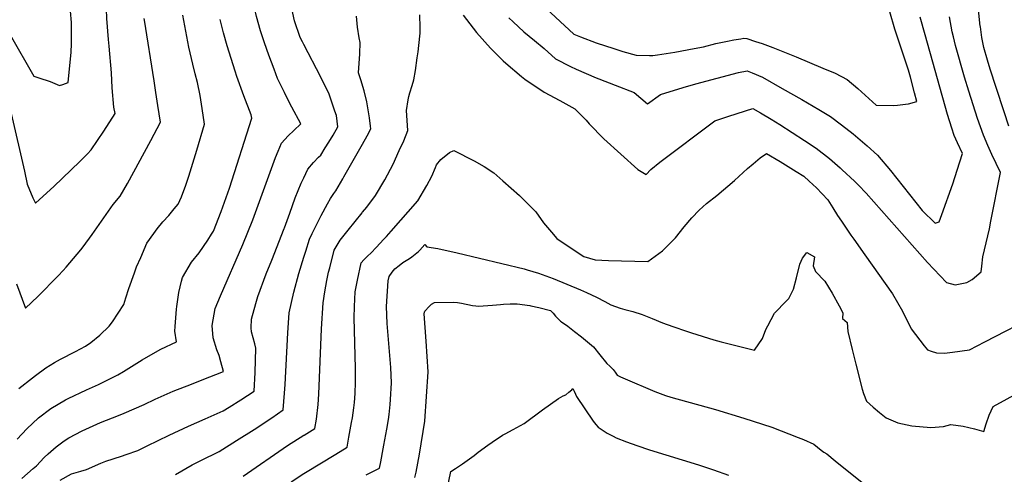
# Model space of a CAD drawing. Units: inches. Extents: x 2593789 to 2599324, y 1518061 to 1523533.
# Drawn here: x 2594773 to 2595560, y 1519022 to 1519385 of the extents above; entities that cross this region are included whole.
import ezdxf

# ---------------------------------------------------------------- set-up
doc = ezdxf.new("R2010")
doc.units = ezdxf.units.IN
doc.header["$MEASUREMENT"] = 0
doc.layers.add('tile_2643_19_contour_10ft', color=169, linetype='Continuous')

msp = doc.modelspace()

# ---------------------------------------------------------------- linework, layer by layer
at = {"layer": 'tile_2643_19_contour_10ft'}
msp.add_line((2595063.35, 1519042.1, 8650), (2595063.87, 1519044.92, 8650), dxfattribs=at)
for points, elevation in [([(2594983.25, 1519329.33), (2594979.03, 1519337.97), (2594976.18, 1519345.34), (2594971.95, 1519356.45), (2594968.49, 1519366.42), (2594965.45, 1519375.98), (2594962.19, 1519387.33), (2594958.2, 1519405.31), (2594957.62, 1519409.81), (2594956.79, 1519417.56), (2594954.34, 1519444.79), (2594954.11, 1519447.41), (2594953.89, 1519450.03), (2594954.6, 1519452.8), (2594955.91, 1519457.68), (2594982.89, 1519548.79), (2595000, 1519603.05)], 8600), ([(2595000, 1519365.16), (2594998.92, 1519367.23), (2594997.1, 1519370.79), (2594992.52, 1519383.87), (2594983.64, 1519424.37), (2594983.64, 1519425.09), (2594983.71, 1519425.99), (2594984.4, 1519434), (2594985.28, 1519442.94), (2594986.27, 1519451.92), (2594987.45, 1519460.98), (2594989.04, 1519467.62), (2594990.71, 1519474.34), (2595000, 1519511.23)], 8610), ([(2594765.97, 1519309.94), (2594776.63, 1519263.87), (2594778.69, 1519253.42), (2594783.31, 1519242.63), (2594785.39, 1519238.35), (2594791.62, 1519243.94), (2594800.09, 1519251.66), (2594820.96, 1519271.48), (2594826.93, 1519277.74), (2594830.04, 1519281.01), (2594840.18, 1519295.93), (2594849.24, 1519309.87), (2594848.17, 1519315.03), (2594846.68, 1519330.47), (2594846.33, 1519342.4), (2594844.31, 1519363.7), (2594843.87, 1519369.01), (2594842.53, 1519385.83), (2594841.92, 1519400.94), (2594842.02, 1519427.73), (2594842.03, 1519427.95)], 8560), ([(2595540.78, 1519379.12), (2595540.71, 1519379.67), (2595537.58, 1519408.62)], 8640), ([(2595190.24, 1519396.92), (2595215.87, 1519373.27), (2595221.19, 1519371.12), (2595233.67, 1519366.45), (2595247.88, 1519361.78), (2595255.03, 1519359.47), (2595265.72, 1519356.52), (2595276.36, 1519356.19), (2595279.06, 1519356.28), (2595282.55, 1519356.7), (2595296.52, 1519358.96), (2595311.94, 1519361.76), (2595319.41, 1519363.26), (2595329.43, 1519365.77), (2595338.62, 1519367.84), (2595343.77, 1519368.8), (2595349.16, 1519369.71), (2595351.58, 1519370.1), (2595354.04, 1519369.76), (2595361.11, 1519367.52), (2595366.26, 1519365.78), (2595374.82, 1519362.78), (2595393.55, 1519355.16), (2595414.78, 1519346.27), (2595424.68, 1519342.09), (2595434.22, 1519337.12), (2595442.88, 1519329.87), (2595457.59, 1519316.74), (2595471.62, 1519316.31), (2595474.43, 1519316.55), (2595480.89, 1519317.38), (2595483.25, 1519317.69), (2595490.04, 1519319.57), (2595488.23, 1519326.45), (2595484.92, 1519339.04), (2595483.21, 1519344.57), (2595472.5, 1519377.28), (2595468.3, 1519391.11)], 8610), ([(2594765.34, 1519372.92), (2594784.22, 1519339.74), (2594788.04, 1519338.55), (2594797.12, 1519335.59), (2594804.56, 1519332.27), (2594807.32, 1519333.05), (2594811.68, 1519334.85), (2594814.05, 1519358.98), (2594814.19, 1519365.6), (2594814.31, 1519375.66), (2594814.32, 1519382.65), (2594813.34, 1519391.85)], 8550), ([(2594911.23, 1519349.36), (2594907.97, 1519363), (2594905.52, 1519375.76), (2594903.15, 1519388.59)], 8580), ([(2595031.08, 1519257.78), (2595031.95, 1519259.26), (2595046.9, 1519285.53), (2595050.5, 1519292.12), (2595053.49, 1519297.84), (2595053.29, 1519299.93), (2595052.47, 1519306.45), (2595050.45, 1519319.32), (2595048.09, 1519328.19), (2595045.46, 1519336.94), (2595043.65, 1519342.44), (2595044.65, 1519357.64), (2595044.97, 1519366.67), (2595044.22, 1519370.29), (2595042.97, 1519378.98), (2595041.98, 1519387.72)], 8620), ([(2595046.51, 1519230.48), (2595046.97, 1519231.05), (2595050.23, 1519235.22), (2595057.18, 1519244.37), (2595064.62, 1519256.86), (2595071.25, 1519269.46), (2595076.3, 1519280.31), (2595079.86, 1519288.04), (2595083.1, 1519296.46), (2595082.66, 1519304.24), (2595082.16, 1519312.25), (2595083.44, 1519320.96), (2595083.94, 1519323.42), (2595084.75, 1519326.41), (2595086.61, 1519332.43), (2595087.86, 1519336.78), (2595089.1, 1519344.38), (2595090.69, 1519354.45), (2595091.29, 1519359.17), (2595092.76, 1519371.76), (2595092.96, 1519374.26), (2595092.9, 1519378.67), (2595092.7, 1519388.78)], 8630), ([(2595127.34, 1519388.44), (2595138.11, 1519374.75), (2595149.28, 1519362.13), (2595159.34, 1519352.04), (2595161.35, 1519350.17)], 8630), ([(2595161.35, 1519350.17), (2595161.42, 1519350.1), (2595173.95, 1519339.65), (2595176.57, 1519337.52), (2595192.17, 1519326.93), (2595204.61, 1519320.35), (2595216.62, 1519313.67), (2595225.6, 1519304.56), (2595228.08, 1519301.66), (2595239.86, 1519289.74), (2595267.04, 1519265.11), (2595273.51, 1519261.31), (2595277.34, 1519265.3), (2595284.55, 1519270.96), (2595328.59, 1519304.16), (2595339.79, 1519307.85), (2595358.91, 1519313.99), (2595364.92, 1519310.5), (2595373.62, 1519305.31), (2595380.42, 1519301.15), (2595400.25, 1519288.38), (2595409.45, 1519282.18), (2595420.04, 1519273.9), (2595428.7, 1519266.45), (2595430.35, 1519264.98), (2595440.05, 1519255.97), (2595443.39, 1519252.69), (2595449.35, 1519246.25), (2595498.51, 1519191.01), (2595513.67, 1519175), (2595520.61, 1519172.96), (2595529.88, 1519174.9), (2595534.15, 1519177.42), (2595541.43, 1519183.48), (2595541.9, 1519187.99), (2595542.83, 1519195.57), (2595548.03, 1519217.74), (2595549.25, 1519223.85), (2595556.76, 1519262.72), (2595550.01, 1519277.2), (2595546.77, 1519284.42), (2595543.16, 1519292.78), (2595538.55, 1519306.09), (2595531.41, 1519327.9), (2595527.97, 1519339.11), (2595520.98, 1519364.24), (2595519.21, 1519371.13), (2595518.19, 1519375.15), (2595516.04, 1519387.3)], 8630), ([(2595163.73, 1519386.38), (2595167.27, 1519383.08), (2595175.77, 1519375.2), (2595184.39, 1519368.24), (2595192.15, 1519361.83), (2595201.04, 1519353.52), (2595213.06, 1519347.5), (2595217.78, 1519345.3), (2595233.65, 1519338.45), (2595235.7, 1519337.59), (2595248.85, 1519332.66), (2595263.9, 1519326.83), (2595274.65, 1519317.8), (2595284.99, 1519325.09), (2595303.18, 1519330.74), (2595313.34, 1519333.55), (2595347.3, 1519342.84), (2595354.32, 1519343.98), (2595358.26, 1519342.43), (2595366.52, 1519338.89), (2595382.28, 1519330), (2595397.93, 1519321.04), (2595411.58, 1519313.15), (2595420.85, 1519307.59), (2595429.81, 1519300.98), (2595439.14, 1519293.69), (2595446.55, 1519287.39), (2595450.17, 1519284.25), (2595458.46, 1519276.59), (2595468.83, 1519264.3), (2595494.29, 1519232.5), (2595504.58, 1519222.45), (2595507.85, 1519223.37), (2595510, 1519229.25), (2595518.68, 1519253.74), (2595522.26, 1519264.81), (2595526.41, 1519277.96), (2595522.42, 1519286.59), (2595519.79, 1519292.47), (2595517.91, 1519298.16), (2595514.41, 1519309.23), (2595496.56, 1519372.85), (2595492.73, 1519387.01)], 8620), ([(2594770.27, 1519173.85), (2594777.42, 1519154.45), (2594787.43, 1519163.88), (2594803.54, 1519180.23), (2594807.63, 1519184.48), (2594809.93, 1519187.11), (2594821.77, 1519201.15), (2594823.59, 1519203.31), (2594830.83, 1519213.26), (2594834.48, 1519218.55), (2594847.56, 1519237.25), (2594853.06, 1519243.97), (2594858.94, 1519254), (2594877.54, 1519288.29), (2594885.46, 1519302.98), (2594883.4, 1519316.47), (2594881.8, 1519326.67), (2594880.24, 1519336.09), (2594872.69, 1519384.44)], 8570), ([(2594872.69, 1519384.44), (2594872.46, 1519385.93)], 8570), ([(2594946.51, 1519339.55), (2594945.02, 1519343.74), (2594938.59, 1519364.01), (2594935.88, 1519374.34), (2594933.12, 1519385.13)], 8590), ([(2595563.52, 1519299.96), (2595559.66, 1519311.26), (2595553.26, 1519330.72), (2595548.68, 1519345.32), (2595546.52, 1519352.67), (2595543.58, 1519362.73), (2595541.91, 1519370.59), (2595540.78, 1519379.12)], 8640), ([(2595017.15, 1519282.45), (2595020.07, 1519286.99), (2595023.36, 1519292.53), (2595027.26, 1519299.27), (2595025.97, 1519308.34), (2595024.83, 1519311.88), (2595020.19, 1519325.43), (2595013.56, 1519339.1), (2595000, 1519365.16)], 8610), ([(2594772.24, 1519090.19), (2594783.06, 1519098.72), (2594785.59, 1519100.75), (2594793.85, 1519106.89), (2594800.69, 1519110.96), (2594805.51, 1519113.61), (2594817.5, 1519119.76), (2594825.35, 1519123.96), (2594829.72, 1519126.93), (2594836.88, 1519132.74), (2594844.35, 1519140.13), (2594847.01, 1519143.51), (2594856.09, 1519157.25), (2594857.6, 1519162.72), (2594860.14, 1519170.16), (2594864.57, 1519182.79), (2594866.26, 1519187.33), (2594869.61, 1519194.97), (2594874.6, 1519206.31), (2594880.07, 1519214.22), (2594882.64, 1519217.84), (2594887.33, 1519223.46), (2594892.14, 1519228.5), (2594896.42, 1519233.77), (2594899.41, 1519237.51), (2594902.11, 1519243.41), (2594905.74, 1519252.68), (2594908.01, 1519259.85), (2594914.36, 1519280.56), (2594920.46, 1519301.53), (2594918.66, 1519314.02), (2594917, 1519324.25), (2594915.05, 1519334.83), (2594913.08, 1519341.57), (2594911.23, 1519349.36)], 8580), ([(2594770.78, 1519049.67), (2594778.67, 1519058.14), (2594787.92, 1519066.74), (2594797.85, 1519074.22), (2594809.39, 1519081.13), (2594811.59, 1519082.23), (2594826.36, 1519089.26), (2594835.95, 1519093.54), (2594851.31, 1519101.08), (2594855.72, 1519103.85), (2594870.8, 1519113.28), (2594883.38, 1519120.31), (2594885.76, 1519121.62), (2594898.12, 1519127.55), (2594896.9, 1519135.93), (2594897.08, 1519139.92), (2594898.32, 1519153.68), (2594898.58, 1519155.78), (2594900, 1519167.02), (2594902.22, 1519175.94), (2594903.05, 1519179.06), (2594910.17, 1519191.13), (2594916.32, 1519198.71), (2594923.18, 1519208.81), (2594926.24, 1519213.53), (2594927.8, 1519215.93), (2594933.87, 1519231.57), (2594940.68, 1519250.37), (2594958.42, 1519306.19), (2594957.86, 1519308.95), (2594952.05, 1519324), (2594946.51, 1519339.55)], 8590), ([(2594774.62, 1519018.3), (2594783.56, 1519026.37), (2594786.25, 1519028.57), (2594792.53, 1519035.16), (2594795.53, 1519037.96), (2594801.89, 1519043.59), (2594808.5, 1519048.4), (2594812.01, 1519050.75), (2594822.82, 1519056.44), (2594837.39, 1519062.98), (2594851.88, 1519068.81), (2594856.47, 1519070.51), (2594872.44, 1519077.36), (2594881.12, 1519081.73), (2594895.64, 1519088.02), (2594910.12, 1519093.83), (2594918.8, 1519097.09), (2594935.88, 1519103.84), (2594933.75, 1519111.43), (2594932.18, 1519116.71), (2594930.54, 1519121.05), (2594927.51, 1519130.7), (2594926.77, 1519140.72), (2594929.11, 1519154.09), (2594933.33, 1519164.22), (2594951.32, 1519205.29), (2594959.17, 1519224.93), (2594977.24, 1519274.75), (2594979.41, 1519279.8), (2594982.2, 1519286.28), (2594987.51, 1519291.99), (2594991.89, 1519296.51), (2594997.55, 1519301.74), (2594990.43, 1519314.91), (2594986.72, 1519322.26), (2594984.47, 1519326.83), (2594983.25, 1519329.33)], 8600), ([(2595000, 1519258.68), (2595003.25, 1519265.37), (2595007.71, 1519270.87), (2595011.7, 1519274.96), (2595013.44, 1519276.67), (2595017.15, 1519282.45)], 8610), ([(2595058.01, 1519203.21), (2595063.62, 1519209.17), (2595066, 1519211.71), (2595069.86, 1519215.97), (2595091.07, 1519240.17), (2595098.39, 1519252.37), (2595102.19, 1519259.79), (2595105.24, 1519266.77), (2595106.1, 1519269.06), (2595109.44, 1519273.33), (2595116.46, 1519278.92), (2595119.82, 1519280.27), (2595136.12, 1519272.09), (2595144.25, 1519267.64), (2595151.81, 1519262.51), (2595159.11, 1519256.18), (2595172.31, 1519244.35)], 8640), ([(2595172.31, 1519244.35), (2595172.34, 1519244.32), (2595185.55, 1519231.48), (2595191.54, 1519222.54), (2595197.85, 1519215.1), (2595202.16, 1519210.16), (2595214.44, 1519201.78), (2595223.78, 1519195.59), (2595232.8, 1519192.98), (2595243.5, 1519192.41), (2595274.93, 1519191.73), (2595286.59, 1519200.32), (2595289.53, 1519203.1), (2595296.99, 1519210.57), (2595304.02, 1519219.35), (2595310.14, 1519226.54), (2595315.85, 1519232.71), (2595321.96, 1519238.07), (2595330, 1519244.52), (2595344.1, 1519256.37), (2595354.68, 1519266.04), (2595359.09, 1519269.83), (2595364.73, 1519274.47), (2595369.9, 1519278.1), (2595380.77, 1519271.49), (2595393.42, 1519263.72), (2595399.54, 1519259.92), (2595403.97, 1519256), (2595409.69, 1519250.65), (2595418.77, 1519241.07), (2595422.72, 1519234.56), (2595426.64, 1519228.54), (2595429.75, 1519223.87), (2595437.15, 1519212.85), (2595439.71, 1519209.53), (2595448.45, 1519197.16), (2595470.41, 1519165.91), (2595478.59, 1519151.91), (2595485.57, 1519137.9), (2595495.74, 1519124.29), (2595498.48, 1519121.17), (2595501.31, 1519120.09), (2595505.64, 1519118.76), (2595512.11, 1519118.61), (2595518.39, 1519119.16), (2595532.09, 1519121.17), (2595544.27, 1519127.44), (2595586.8, 1519149.37)], 8640), ([(2594805.23, 1519016.89), (2594814.33, 1519022.03), (2594821.69, 1519024.18), (2594826.2, 1519025.65), (2594837.8, 1519030.67), (2594841.75, 1519032.3), (2594854.25, 1519036.24), (2594858.05, 1519037.52), (2594867.41, 1519040.75), (2594874.78, 1519044.32), (2594892.31, 1519052.91), (2594907.79, 1519060.17), (2594921.01, 1519065.95), (2594935.58, 1519072.37), (2594940.36, 1519075.34), (2594949.58, 1519081.23), (2594960.24, 1519088.17), (2594960.95, 1519103.1), (2594961.72, 1519122.6), (2594960.68, 1519125.88), (2594958.1, 1519135.6), (2594957.97, 1519138.77), (2594958.09, 1519145.74), (2594961.67, 1519158.16), (2594963.27, 1519163.66), (2594969.91, 1519181.82), (2594974.44, 1519192.72), (2594984.37, 1519218.07), (2594984.54, 1519218.5), (2594988.69, 1519230.46), (2594993.11, 1519242.52), (2594997.85, 1519254.27), (2595000, 1519258.68)], 8610), ([(2595000, 1519195.3), (2595001.45, 1519200.05), (2595004.37, 1519209.54), (2595006.5, 1519214.01), (2595013.8, 1519228.46), (2595018.9, 1519237.82), (2595021.29, 1519242.1), (2595024.04, 1519246.16), (2595025.53, 1519248.29), (2595031.08, 1519257.78)], 8620), ([(2595000, 1519052.85), (2595000.16, 1519052.95), (2595008.8, 1519058.2), (2595009.99, 1519065.88), (2595011.45, 1519077.47), (2595012.04, 1519085.86), (2595014.12, 1519137.9), (2595015.37, 1519158.69), (2595016.78, 1519167.56), (2595018.44, 1519176.52), (2595019.8, 1519183.3), (2595020.65, 1519186.79), (2595024.29, 1519200.81), (2595028.89, 1519208.68), (2595035.45, 1519216.83), (2595046.51, 1519230.48)], 8630), ([(2595000, 1519022.24), (2595001.33, 1519023.11), (2595025.6, 1519037.75), (2595034.49, 1519043.28), (2595035.97, 1519051.25), (2595038.14, 1519063.05), (2595038.8, 1519066.93), (2595039.98, 1519074.75), (2595040.47, 1519079.04), (2595041.03, 1519086.21), (2595041.37, 1519095.3), (2595041.23, 1519106.37), (2595040.24, 1519146.76), (2595040.6, 1519155.82), (2595041.13, 1519167.42), (2595042.95, 1519176.89), (2595045.81, 1519190.68), (2595047.84, 1519192.95), (2595051, 1519196.34), (2595053.49, 1519198.4), (2595058.01, 1519203.21)], 8640), ([(2595063.87, 1519044.92), (2595066.22, 1519057.71), (2595067.56, 1519065.43), (2595068.15, 1519069.46), (2595069.06, 1519077.57), (2595069.28, 1519081.56), (2595069.98, 1519094.77), (2595069.49, 1519107.12), (2595068.83, 1519116.68), (2595066.67, 1519142.25), (2595065.97, 1519155.72), (2595067.46, 1519176.34), (2595068.21, 1519179.78), (2595070.62, 1519183.13), (2595072.6, 1519185.83), (2595076.25, 1519188.58), (2595079.22, 1519190.79), (2595084.39, 1519194.1), (2595086.38, 1519195.49), (2595091.52, 1519199.6), (2595092.77, 1519200.87), (2595096.76, 1519205.17), (2595098.18, 1519203.43), (2595107.15, 1519202.11), (2595122.42, 1519198.67), (2595176.04, 1519185.78), (2595178.45, 1519185.1)], 8650), ([(2595178.45, 1519185.1), (2595187.46, 1519182.53), (2595199.23, 1519178.26), (2595221.15, 1519169.18), (2595225.83, 1519167), (2595233.78, 1519163.2), (2595240.57, 1519159.74), (2595245.28, 1519156.99), (2595252.84, 1519154.53), (2595256.69, 1519153.41), (2595262.94, 1519151.77), (2595270.44, 1519149.5), (2595278.33, 1519146.07), (2595286.65, 1519142.73), (2595294.81, 1519139.78), (2595305.75, 1519135.94), (2595309.9, 1519134.61), (2595327.61, 1519129.1), (2595333.45, 1519127.49), (2595345.24, 1519124.59), (2595360.3, 1519120.95), (2595366.67, 1519130.18), (2595369.17, 1519137.37), (2595370.83, 1519140.44), (2595376.27, 1519150.31), (2595385.72, 1519160.37), (2595387.55, 1519162.25), (2595391.34, 1519169.72), (2595393.73, 1519178.66), (2595396.52, 1519189.54), (2595398.65, 1519194.27), (2595402.15, 1519198.82), (2595408.26, 1519195.35), (2595407.06, 1519188.14), (2595409.04, 1519183.64), (2595416.41, 1519176.1), (2595422.32, 1519166.46), (2595427.86, 1519156.3), (2595430.76, 1519150.64), (2595430.42, 1519146.16), (2595434.27, 1519143.08), (2595434.91, 1519135.84), (2595438.24, 1519121.31), (2595441.2, 1519109.61), (2595446.34, 1519089.83), (2595447.39, 1519086.35), (2595449.75, 1519080.07), (2595455.03, 1519075.44), (2595460.18, 1519071.1), (2595465.36, 1519066.88), (2595474.9, 1519062.78), (2595482.34, 1519061.15), (2595485.96, 1519060.45), (2595501.26, 1519059.16), (2595511.28, 1519059.92), (2595517.08, 1519061.51), (2595527.07, 1519060.18), (2595536.1, 1519058), (2595543.63, 1519055.99), (2595545.43, 1519062.07), (2595547.88, 1519069.08), (2595550.98, 1519075.83), (2595573.25, 1519088.11)], 8650), ([(2594897.27, 1519021.57), (2594910.67, 1519029.16), (2594917.53, 1519032.6), (2594932.21, 1519040.03), (2594946.2, 1519048.71), (2594960.21, 1519057.62), (2594974.26, 1519066.85), (2594983.54, 1519073.15), (2594984.61, 1519086.51), (2594985.04, 1519093.5), (2594987.26, 1519134.7), (2594988.34, 1519150.59), (2594991.92, 1519167.16), (2594995.95, 1519182.01), (2595000, 1519195.3)], 8620), ([(2595088.63, 1519019.08), (2595089.75, 1519023.53), (2595092.33, 1519037.74), (2595096.76, 1519064.11), (2595099.44, 1519103.48), (2595098.59, 1519115.72), (2595097.68, 1519127.95), (2595096.1, 1519149.98), (2595096.46, 1519151.27), (2595096.78, 1519152.02), (2595100.1, 1519155.78), (2595102.03, 1519157.6), (2595104.35, 1519158.99), (2595119.76, 1519159.28), (2595122.86, 1519159.06), (2595125.89, 1519158.45), (2595134.84, 1519156.69), (2595137.44, 1519156.31), (2595139.49, 1519156.11), (2595150.86, 1519156.72), (2595157.1, 1519157.33), (2595159.55, 1519157.54), (2595164.93, 1519157.82), (2595170.41, 1519157.92), (2595180.6, 1519156.63), (2595181.42, 1519156.43)], 8660), ([(2595181.42, 1519156.43), (2595187.95, 1519154.91), (2595197.16, 1519152.66), (2595199.15, 1519150.54), (2595201.06, 1519148.1), (2595205.03, 1519144.18), (2595206.06, 1519143.41), (2595210.91, 1519139.95), (2595216.45, 1519135.82), (2595221.79, 1519131.58), (2595231.5, 1519123.45), (2595236.48, 1519117.03), (2595242.09, 1519110.12), (2595244.63, 1519108), (2595247.19, 1519105.54), (2595248.72, 1519103.41), (2595250.41, 1519101.02), (2595253.11, 1519099.67), (2595256.72, 1519098.03), (2595280.44, 1519087.91), (2595284.91, 1519086.16), (2595289.01, 1519084.74), (2595293.44, 1519083.38), (2595328.92, 1519073.48), (2595351.79, 1519066.68), (2595374.03, 1519059.31), (2595395.21, 1519051.19), (2595399.29, 1519049.5), (2595407.72, 1519045.81), (2595413.41, 1519040.89), (2595415.74, 1519039.48), (2595417.91, 1519038.08), (2595424.63, 1519032.59), (2595451.59, 1519010.94)], 8660), ([(2595114.6, 1519009.89), (2595117.43, 1519023.98), (2595121.09, 1519026.3), (2595126.76, 1519030.04), (2595136.01, 1519036.79), (2595139.4, 1519039.28), (2595146.93, 1519044.98), (2595150.48, 1519047.42), (2595158.74, 1519052.96), (2595160.95, 1519054.13), (2595167.35, 1519057.45), (2595176.21, 1519062.22), (2595190.75, 1519073.2), (2595203.47, 1519082.23), (2595205.35, 1519083.46), (2595207.37, 1519084.38), (2595209.45, 1519085.2), (2595211.87, 1519087.2), (2595214.07, 1519089.21), (2595215.04, 1519090.17), (2595215.5, 1519089.16), (2595215.96, 1519088.14), (2595217.01, 1519085.7), (2595217.92, 1519083.89), (2595231.21, 1519064.16), (2595233.27, 1519061.41), (2595235.32, 1519059.28), (2595242.31, 1519054.62), (2595247.32, 1519052.06)], 8670), ([(2594951.35, 1519020.23), (2594987, 1519044.82), (2595000, 1519052.85)], 8630), ([(2595247.32, 1519052.06), (2595249.65, 1519050.87), (2595257.79, 1519047.73), (2595266.11, 1519044.71), (2595276.32, 1519041.28), (2595315.51, 1519029.37), (2595327.41, 1519025.21), (2595339.32, 1519020.97)], 8670), ([(2595049.81, 1519021.17), (2595060.33, 1519026.56), (2595061.43, 1519031.66), (2595063.35, 1519042.1)], 8650), ([(2594989.84, 1519015.64), (2595000, 1519022.24)], 8640)]:
    msp.add_lwpolyline(points, dxfattribs=dict(at, elevation=elevation))

doc.saveas('drawing.dxf')
